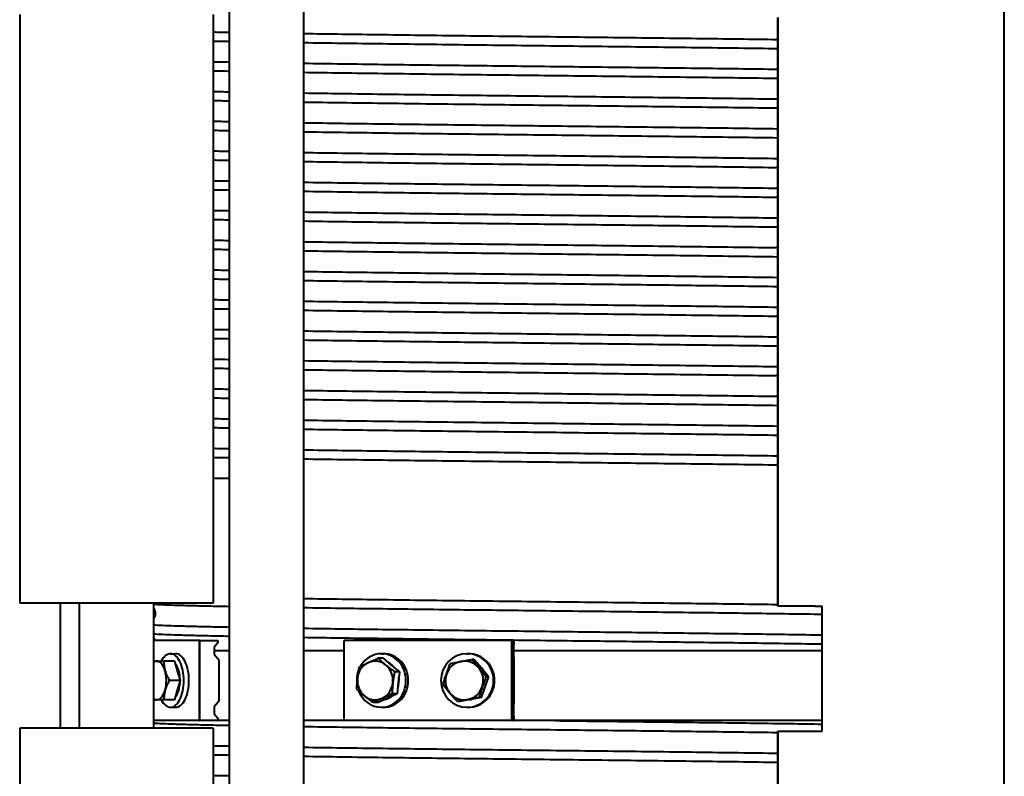
# Model space of a CAD drawing. Units: millimetres. Extents: x 0 to 420, y 0 to 297.
# Drawn here: x 255 to 277, y 189 to 206 of the extents above; entities that cross this region are included whole.
import ezdxf

# ---------------------------------------------------------------- set-up
doc = ezdxf.new("R2010")
doc.units = ezdxf.units.MM
doc.linetypes.add('K5LT_BASIC', pattern=[0])
doc.layers.add('Системный слой', color=7, linetype='Continuous')

msp = doc.modelspace()

# ---------------------------------------------------------------- linework, layer by layer
at = {"layer": 'Системный слой', "color": 150, "linetype": 'K5LT_BASIC', "lineweight": 40, "true_color": 0x0080ff}
for p, q in [((259.87411, 172.95901), (259.87411, 257.15901)), ((261.54078, 172.95901), (261.54078, 257.15901)), ((277.23238, 175.02749), (277.23238, 253.9572)), ((255.17088, 206.09235), (255.17088, 192.89235)), ((259.50421, 206.09235), (259.50421, 192.89235)), ((272.15513, 192.82568), (272.15513, 206.02568)), ((272.16445, 192.82568), (272.16445, 206.02568)), ((259.50421, 192.89235), (255.17088, 192.89235)), ((256.07411, 192.89235), (256.07411, 190.09235)), ((256.50421, 192.89235), (256.50421, 190.09235)), ((258.17088, 192.89235), (258.17088, 190.09235)), ((272.16445, 192.82568), (272.15513, 192.82568)), ((272.99786, 192.82568), (272.16445, 192.82568)), ((272.99786, 192.82568), (273.14186, 192.82568)), ((273.15105, 192.82568), (273.14186, 192.82568)), ((273.15105, 190.02568), (273.15105, 192.82568)), ((259.20572, 192.05901), (258.17088, 192.05901)), ((259.20033, 192.05235), (258.17088, 192.05235)), ((259.20033, 192.05235), (259.20572, 192.05901)), ((259.20033, 192.05235), (259.20963, 192.05235)), ((259.20033, 190.26568), (259.20033, 192.05235)), ((259.20572, 192.05901), (259.20963, 192.05235)), ((259.20572, 192.05901), (259.59932, 192.05901)), ((259.20963, 190.26568), (259.20963, 192.05235)), ((259.20963, 192.05235), (259.60863, 192.05235)), ((259.60863, 192.003), (259.52775, 191.903)), ((259.59932, 192.05901), (259.60863, 192.05235)), ((259.60863, 192.05235), (259.60863, 192.003)), ((262.43889, 192.05235), (262.44016, 192.05568)), ((262.43889, 190.26568), (262.43889, 192.05235)), ((262.44016, 192.05568), (262.4447, 192.05901)), ((262.44144, 192.05235), (262.44016, 192.05568)), ((262.44144, 190.26568), (262.44144, 192.05235)), ((266.19985, 192.05235), (262.44144, 192.05235)), ((266.20035, 192.05901), (262.4447, 192.05901)), ((266.19985, 192.05235), (266.20035, 192.05901)), ((266.19985, 192.05235), (266.207, 192.05235)), ((266.19985, 190.26568), (266.19985, 192.05235)), ((266.20035, 192.05901), (266.207, 192.05235)), ((266.20035, 192.05901), (266.23693, 192.05901)), ((266.207, 190.26568), (266.207, 192.05235)), ((266.207, 192.05235), (266.24408, 192.05235)), ((266.24408, 192.003), (266.23656, 191.903)), ((266.23693, 192.05901), (266.24408, 192.05235)), ((266.24408, 192.05235), (266.24408, 192.003)), ((258.5496, 191.75901), (258.66533, 191.75901)), ((259.52775, 191.903), (259.52775, 191.74836)), ((259.87411, 191.82568), (259.52775, 191.82568)), ((259.52775, 191.74836), (259.63019, 191.6217)), ((262.43889, 191.82568), (261.54078, 191.82568)), ((263.27374, 191.75901), (263.32597, 191.75901)), ((265.19824, 191.75901), (265.22268, 191.75901)), ((266.23656, 191.903), (266.23656, 191.74836)), ((273.15105, 191.82568), (266.23656, 191.82568)), ((266.23656, 191.74836), (266.24608, 191.6217)), ((258.63828, 191.59333), (258.3999, 191.59333)), ((258.63828, 191.59333), (258.70082, 191.37715)), ((259.63019, 191.6217), (259.63167, 191.61503)), ((259.63019, 191.6217), (259.63019, 190.69632)), ((259.63167, 191.61503), (259.63167, 190.703)), ((263.3137, 191.65572), (263.20613, 191.65572)), ((263.3137, 191.65572), (263.49769, 191.50536)), ((263.49769, 191.50536), (263.68168, 191.35501)), ((265.35463, 191.63086), (265.3043, 191.63086)), ((265.35463, 191.63086), (265.51455, 191.44079)), ((266.24608, 191.6217), (266.24608, 190.69632)), ((258.70082, 191.37715), (258.76336, 191.16098)), ((263.68168, 191.35501), (263.5741, 191.35501)), ((263.68168, 191.35501), (263.65386, 191.10665)), ((265.51455, 191.44079), (265.67448, 191.25071)), ((258.76336, 191.16098), (258.52499, 191.16098)), ((258.76336, 191.16098), (258.70167, 190.94382)), ((263.65386, 191.10665), (263.62605, 190.8583)), ((265.67448, 191.25071), (265.59262, 191.01479)), ((265.67448, 191.25071), (265.62415, 191.25071)), ((258.70167, 190.94382), (258.63997, 190.72667)), ((263.62605, 190.8583), (263.41425, 190.7603)), ((263.62605, 190.8583), (263.51848, 190.8583)), ((265.59262, 191.01479), (265.51077, 190.77887)), ((258.39149, 190.7247), (258.17088, 190.7247)), ((258.51573, 190.72568), (258.39149, 190.7247)), ((258.63997, 190.72667), (258.40159, 190.72667)), ((258.5496, 190.72568), (258.51488, 190.72568)), ((258.63997, 190.72667), (258.51573, 190.72568)), ((259.63019, 190.69632), (259.52775, 190.56967)), ((259.63019, 190.69632), (259.63167, 190.703)), ((263.20245, 190.66231), (263.09487, 190.66231)), ((263.41425, 190.7603), (263.20245, 190.66231)), ((265.0272, 190.68717), (264.97687, 190.68717)), ((265.26898, 190.73302), (265.0272, 190.68717)), ((265.51077, 190.77887), (265.26898, 190.73302)), ((265.51077, 190.77887), (265.46044, 190.77887)), ((266.24608, 190.69632), (266.23656, 190.56967)), ((258.5496, 190.55901), (258.66533, 190.55901)), ((259.52775, 190.56967), (259.52775, 190.41503)), ((259.52775, 190.41503), (259.60863, 190.31503)), ((263.27374, 190.55901), (263.32597, 190.55901)), ((265.19824, 190.55901), (265.22268, 190.55901)), ((266.23656, 190.56967), (266.23656, 190.41503)), ((266.23656, 190.41503), (266.24408, 190.31503)), ((259.20033, 190.26568), (258.17088, 190.26568)), ((259.20572, 190.25901), (258.17088, 190.25901)), ((259.20033, 190.26568), (259.20498, 190.26235)), ((259.20963, 190.26568), (259.20498, 190.26235)), ((259.20498, 190.26235), (259.20572, 190.25901)), ((259.59932, 190.25901), (259.20572, 190.25901)), ((259.60863, 190.26568), (259.20963, 190.26568)), ((259.59932, 190.25901), (259.60863, 190.26568)), ((259.87411, 190.25901), (259.59932, 190.25901)), ((259.60863, 190.31503), (259.60863, 190.26568)), ((262.4447, 190.25901), (261.54078, 190.25901)), ((262.44016, 190.26235), (262.43889, 190.26568)), ((262.44144, 190.26568), (262.44016, 190.26235)), ((262.44016, 190.26235), (262.4447, 190.25901)), ((266.19985, 190.26568), (262.44144, 190.26568)), ((266.20035, 190.25901), (262.4447, 190.25901)), ((266.19985, 190.26568), (266.20343, 190.26235)), ((266.20343, 190.26235), (266.20035, 190.25901)), ((266.23693, 190.25901), (266.20035, 190.25901)), ((266.207, 190.26568), (266.20343, 190.26235)), ((266.24408, 190.26568), (266.207, 190.26568)), ((266.23693, 190.25901), (266.24408, 190.26568)), ((267.17093, 190.25901), (266.23693, 190.25901)), ((266.24408, 190.31503), (266.24408, 190.26568)), ((273.15105, 190.25901), (267.17093, 190.25901)), ((259.50421, 190.09235), (255.17088, 190.09235)), ((255.17088, 190.09235), (255.17088, 176.89235)), ((259.50421, 190.09235), (259.50421, 176.89235)), ((272.15513, 176.82568), (272.15513, 190.02568)), ((272.15513, 190.02568), (272.16445, 190.02568)), ((272.16445, 176.82568), (272.16445, 190.02568)), ((272.16445, 190.02568), (272.99786, 190.02568)), ((272.99786, 190.02568), (273.14186, 190.02568)), ((273.14186, 190.02568), (273.15105, 190.02568))]:
    msp.add_line(p, q, dxfattribs=at)
for centre, major_axis, ratio, start_param, end_param in [((258.5496, 191.15901), (0, 0.6), 0.49659091, 0, 0.76216484), ((258.5496, 191.15901), (0, 0.6), 0.49659091, 4.71238898, 6.28318531), ((258.66533, 191.15901), (0, 0.6), 0.49659091, 4.71238898, 6.28318531), ((263.27374, 191.15901), (0, 0.6), 0.92009507, 0, 1.02630693), ((263.27374, 191.15901), (0, 0.6), 0.92009507, 4.71238898, 6.28318531), ((263.32597, 191.15901), (0, 0.6), 0.92009507, 4.71238898, 6.28318531), ((265.19824, 191.15901), (0, 0.6), 0.98306348, 0, 3.14159265), ((265.19824, 191.15901), (0, 0.6), 0.98306348, 4.71238898, 6.28318531), ((265.22268, 191.15901), (0, 0.6), 0.98306348, 4.71238898, 6.28318531), ((258.24292, 191.15901), (0, -0.43333), 0.49659091, 3.14552467, 3.48293129), ((258.24292, 191.15901), (0, 0.43333), 0.49659091, 5.23991978, 6.28711733), ((258.5496, 191.15901), (0, 0.43333), 0.49659091, 4.19272222, 5.77428753), ((263.13534, 191.15901), (0, -0.43333), 0.92009507, 3.54406584, 4.59126339), ((263.13534, 191.15901), (0, 0.43333), 0.92009507, 5.63846094, 6.68565849), ((263.13534, 191.15901), (0, 0.43333), 0.92009507, 4.59126339, 5.63846094), ((263.27374, 191.15901), (0, -0.43333), 0.92009507, 2.27910762, 2.71462895), ((265.13349, 191.15901), (0, -0.43333), 0.98306348, 3.32589968, 4.37309723), ((265.13349, 191.15901), (0, 0.43333), 0.98306348, 5.42029478, 6.46749233), ((258.24292, 191.15901), (0, 0.43333), 0.49659091, 4.19272222, 5.23991978), ((263.27374, 191.15901), (0, 0.6), 0.92009507, 1.14402234, 1.72975126), ((265.13349, 191.15901), (0, -0.43333), 0.98306348, 4.37309723, 5.42029478), ((265.13349, 191.15901), (0, 0.43333), 0.98306348, 4.37309723, 5.42029478), ((265.19824, 191.15901), (0, -0.43333), 0.98306348, 2.11682485, 2.44057941), ((258.5496, 191.15901), (0, 0.6), 0.49659091, 3.14159265, 4.71238898), ((258.66533, 191.15901), (0, 0.6), 0.49659091, 3.14159265, 4.71238898), ((263.13534, 191.15901), (0, -0.43333), 0.92009507, 4.59126339, 5.63846094), ((263.27374, 191.15901), (0, 0.6), 0.92009507, 3.14159265, 4.71238898), ((263.13534, 191.15901), (0, 0.43333), 0.92009507, 3.54406584, 4.59126339), ((263.32597, 191.15901), (0, 0.6), 0.92009507, 3.14159265, 4.71238898), ((263.27374, 191.15901), (0, -0.43333), 0.92009507, 1.16943934, 1.72990214), ((265.19824, 191.15901), (0, 0.6), 0.98306348, 3.14159265, 4.71238898), ((265.22268, 191.15901), (0, 0.6), 0.98306348, 3.14159265, 4.71238898), ((265.19824, 191.15901), (0, -0.43333), 0.98306348, 1.05110893, 1.41190023), ((258.24292, 191.15901), (0, 0.43333), 0.49659091, 3.14552467, 4.19272222), ((258.5496, 191.15901), (0, 0.43333), 0.49659091, 3.65711013, 4.19272222), ((263.27374, 191.15901), (0, 0.6), 0.92009507, 1.96725864, 3.14159265), ((265.13349, 191.15901), (0, -0.43333), 0.98306348, 5.42029478, 6.46749233), ((265.13349, 191.15901), (0, 0.43333), 0.98306348, 3.32589968, 4.37309723), ((258.24292, 191.15901), (0, -0.43333), 0.49659091, 5.94184668, 6.28711733), ((258.5496, 191.15901), (0, 0.6), 0.49659091, 2.38017146, 3.14159265), ((258.5496, 191.15901), (0, 0.43333), 0.49659091, 3.14159265, 3.18114688), ((263.13534, 191.15901), (0, -0.43333), 0.92009507, 5.63846094, 6.68565849), ((263.27374, 191.15901), (0, -0.43333), 0.92009507, 0.22679235, 0.40247318), ((263.27374, 191.15901), (0, -0.43333), 0.92009507, 0.40247318, 0.57815401), ((265.19824, 191.15901), (0, -0.43333), 0.98306348, 0.10486731, 0.18430703), ((265.19824, 191.15901), (0, -0.43333), 0.98306348, 0.18430703, 0.26374675)]:
    msp.add_ellipse(centre, major_axis=major_axis, ratio=ratio, start_param=start_param, end_param=end_param, dxfattribs=at)
for points in [[(259.50421, 205.69859), (259.56279, 205.69734), (259.68306, 205.69484), (259.80943, 205.69235), (259.87411, 205.6911)], [(261.54078, 205.66333), (261.81362, 205.65929), (262.38325, 205.65121), (263.29839, 205.63909), (264.26231, 205.62697), (265.26244, 205.61485), (266.28574, 205.60273), (267.31889, 205.59061), (268.34841, 205.5785), (269.36089, 205.56638), (270.34313, 205.55426), (271.28234, 205.54214), (271.87162, 205.53406), (272.15513, 205.53002)], [(259.50421, 205.49553), (259.56279, 205.49428), (259.68306, 205.49178), (259.80943, 205.48929), (259.87411, 205.48804)], [(261.54078, 205.46027), (261.81362, 205.45623), (262.38325, 205.44815), (263.29839, 205.43604), (264.26231, 205.42392), (265.26244, 205.4118), (266.28574, 205.39968), (267.31889, 205.38756), (268.34841, 205.37544), (269.36089, 205.36332), (270.34313, 205.3512), (271.28234, 205.33908), (271.87162, 205.331), (272.15513, 205.32696)], [(259.50421, 205.03192), (259.56279, 205.03067), (259.68306, 205.02818), (259.80943, 205.02568), (259.87411, 205.02443)], [(261.54078, 204.99667), (261.81362, 204.99263), (262.38325, 204.98455), (263.29839, 204.97243), (264.26231, 204.96031), (265.26244, 204.94819), (266.28574, 204.93607), (267.31889, 204.92395), (268.34841, 204.91183), (269.36089, 204.89971), (270.34313, 204.88759), (271.28234, 204.87547), (271.87162, 204.86739), (272.15513, 204.86335)], [(259.50421, 204.82886), (259.56279, 204.82761), (259.68306, 204.82512), (259.80943, 204.82262), (259.87411, 204.82137)], [(261.54078, 204.79361), (261.81362, 204.78957), (262.38325, 204.78149), (263.29839, 204.76937), (264.26231, 204.75725), (265.26244, 204.74513), (266.28574, 204.73301), (267.31889, 204.72089), (268.34841, 204.70877), (269.36089, 204.69665), (270.34313, 204.68453), (271.28234, 204.67241), (271.87162, 204.66433), (272.15513, 204.66029)], [(259.50421, 204.36525), (259.56279, 204.364), (259.68306, 204.36151), (259.80943, 204.35901), (259.87411, 204.35776)], [(261.54078, 204.33), (261.81362, 204.32596), (262.38325, 204.31788), (263.29839, 204.30576), (264.26231, 204.29364), (265.26244, 204.28152), (266.28574, 204.2694), (267.31889, 204.25728), (268.34841, 204.24516), (269.36089, 204.23304), (270.34313, 204.22092), (271.28234, 204.2088), (271.87162, 204.20072), (272.15513, 204.19668)], [(259.50421, 204.16219), (259.56279, 204.16095), (259.68306, 204.15845), (259.80943, 204.15595), (259.87411, 204.15471)], [(261.54078, 204.12694), (261.81362, 204.1229), (262.38325, 204.11482), (263.29839, 204.1027), (264.26231, 204.09058), (265.26244, 204.07846), (266.28574, 204.06634), (267.31889, 204.05422), (268.34841, 204.0421), (269.36089, 204.02998), (270.34313, 204.01787), (271.28234, 204.00575), (271.87162, 203.99767), (272.15513, 203.99363)], [(259.50421, 203.69859), (259.56279, 203.69734), (259.68306, 203.69484), (259.80943, 203.69235), (259.87411, 203.6911)], [(261.54078, 203.66333), (261.81362, 203.65929), (262.38325, 203.65121), (263.29839, 203.63909), (264.26231, 203.62697), (265.26244, 203.61485), (266.28574, 203.60273), (267.31889, 203.59061), (268.34841, 203.5785), (269.36089, 203.56638), (270.34313, 203.55426), (271.28234, 203.54214), (271.87162, 203.53406), (272.15513, 203.53002)], [(259.50421, 203.49553), (259.56279, 203.49428), (259.68306, 203.49178), (259.80943, 203.48929), (259.87411, 203.48804)], [(261.54078, 203.46027), (261.81362, 203.45623), (262.38325, 203.44815), (263.29839, 203.43604), (264.26231, 203.42392), (265.26244, 203.4118), (266.28574, 203.39968), (267.31889, 203.38756), (268.34841, 203.37544), (269.36089, 203.36332), (270.34313, 203.3512), (271.28234, 203.33908), (271.87162, 203.331), (272.15513, 203.32696)], [(259.50421, 203.03192), (259.56279, 203.03067), (259.68306, 203.02818), (259.80943, 203.02568), (259.87411, 203.02443)], [(261.54078, 202.99667), (261.81362, 202.99263), (262.38325, 202.98455), (263.29839, 202.97243), (264.26231, 202.96031), (265.26244, 202.94819), (266.28574, 202.93607), (267.31889, 202.92395), (268.34841, 202.91183), (269.36089, 202.89971), (270.34313, 202.88759), (271.28234, 202.87547), (271.87162, 202.86739), (272.15513, 202.86335)], [(259.50421, 202.82886), (259.56279, 202.82761), (259.68306, 202.82512), (259.80943, 202.82262), (259.87411, 202.82137)], [(261.54078, 202.79361), (261.81362, 202.78957), (262.38325, 202.78149), (263.29839, 202.76937), (264.26231, 202.75725), (265.26244, 202.74513), (266.28574, 202.73301), (267.31889, 202.72089), (268.34841, 202.70877), (269.36089, 202.69665), (270.34313, 202.68453), (271.28234, 202.67241), (271.87162, 202.66433), (272.15513, 202.66029)], [(259.50421, 202.36525), (259.56279, 202.364), (259.68306, 202.36151), (259.80943, 202.35901), (259.87411, 202.35776)], [(261.54078, 202.33), (261.81362, 202.32596), (262.38325, 202.31788), (263.29839, 202.30576), (264.26231, 202.29364), (265.26244, 202.28152), (266.28574, 202.2694), (267.31889, 202.25728), (268.34841, 202.24516), (269.36089, 202.23304), (270.34313, 202.22092), (271.28234, 202.2088), (271.87162, 202.20072), (272.15513, 202.19668)], [(259.50421, 202.16219), (259.56279, 202.16095), (259.68306, 202.15845), (259.80943, 202.15595), (259.87411, 202.15471)], [(261.54078, 202.12694), (261.81362, 202.1229), (262.38325, 202.11482), (263.29839, 202.1027), (264.26231, 202.09058), (265.26244, 202.07846), (266.28574, 202.06634), (267.31889, 202.05422), (268.34841, 202.0421), (269.36089, 202.02998), (270.34313, 202.01787), (271.28234, 202.00575), (271.87162, 201.99767), (272.15513, 201.99363)], [(259.50421, 201.69859), (259.56279, 201.69734), (259.68306, 201.69484), (259.80943, 201.69235), (259.87411, 201.6911)], [(261.54078, 201.66333), (261.81362, 201.65929), (262.38325, 201.65121), (263.29839, 201.63909), (264.26231, 201.62697), (265.26244, 201.61485), (266.28574, 201.60273), (267.31889, 201.59061), (268.34841, 201.5785), (269.36089, 201.56638), (270.34313, 201.55426), (271.28234, 201.54214), (271.87162, 201.53406), (272.15513, 201.53002)], [(259.50421, 201.49553), (259.56279, 201.49428), (259.68306, 201.49178), (259.80943, 201.48929), (259.87411, 201.48804)], [(261.54078, 201.46027), (261.81362, 201.45623), (262.38325, 201.44815), (263.29839, 201.43604), (264.26231, 201.42392), (265.26244, 201.4118), (266.28574, 201.39968), (267.31889, 201.38756), (268.34841, 201.37544), (269.36089, 201.36332), (270.34313, 201.3512), (271.28234, 201.33908), (271.87162, 201.331), (272.15513, 201.32696)], [(259.50421, 201.03192), (259.56279, 201.03067), (259.68306, 201.02818), (259.80943, 201.02568), (259.87411, 201.02443)], [(261.54078, 200.99667), (261.81362, 200.99263), (262.38325, 200.98455), (263.29839, 200.97243), (264.26231, 200.96031), (265.26244, 200.94819), (266.28574, 200.93607), (267.31889, 200.92395), (268.34841, 200.91183), (269.36089, 200.89971), (270.34313, 200.88759), (271.28234, 200.87547), (271.87162, 200.86739), (272.15513, 200.86335)], [(259.50421, 200.82886), (259.56279, 200.82761), (259.68306, 200.82512), (259.80943, 200.82262), (259.87411, 200.82137)], [(261.54078, 200.79361), (261.81362, 200.78957), (262.38325, 200.78149), (263.29839, 200.76937), (264.26231, 200.75725), (265.26244, 200.74513), (266.28574, 200.73301), (267.31889, 200.72089), (268.34841, 200.70877), (269.36089, 200.69665), (270.34313, 200.68453), (271.28234, 200.67241), (271.87162, 200.66433), (272.15513, 200.66029)], [(259.50421, 200.36525), (259.56279, 200.364), (259.68306, 200.36151), (259.80943, 200.35901), (259.87411, 200.35776)], [(261.54078, 200.33), (261.81362, 200.32596), (262.38325, 200.31788), (263.29839, 200.30576), (264.26231, 200.29364), (265.26244, 200.28152), (266.28574, 200.2694), (267.31889, 200.25728), (268.34841, 200.24516), (269.36089, 200.23304), (270.34313, 200.22092), (271.28234, 200.2088), (271.87162, 200.20072), (272.15513, 200.19668)], [(259.50421, 200.16219), (259.56279, 200.16095), (259.68306, 200.15845), (259.80943, 200.15595), (259.87411, 200.15471)], [(261.54078, 200.12694), (261.81362, 200.1229), (262.38325, 200.11482), (263.29839, 200.1027), (264.26231, 200.09058), (265.26244, 200.07846), (266.28574, 200.06634), (267.31889, 200.05422), (268.34841, 200.0421), (269.36089, 200.02998), (270.34313, 200.01787), (271.28234, 200.00575), (271.87162, 199.99767), (272.15513, 199.99363)], [(259.50421, 199.69859), (259.56279, 199.69734), (259.68306, 199.69484), (259.80943, 199.69235), (259.87411, 199.6911)], [(261.54078, 199.66333), (261.81362, 199.65929), (262.38325, 199.65121), (263.29839, 199.63909), (264.26231, 199.62697), (265.26244, 199.61485), (266.28574, 199.60273), (267.31889, 199.59061), (268.34841, 199.5785), (269.36089, 199.56638), (270.34313, 199.55426), (271.28234, 199.54214), (271.87162, 199.53406), (272.15513, 199.53002)], [(259.50421, 199.49553), (259.56279, 199.49428), (259.68306, 199.49178), (259.80943, 199.48929), (259.87411, 199.48804)], [(261.54078, 199.46027), (261.81362, 199.45623), (262.38325, 199.44815), (263.29839, 199.43604), (264.26231, 199.42392), (265.26244, 199.4118), (266.28574, 199.39968), (267.31889, 199.38756), (268.34841, 199.37544), (269.36089, 199.36332), (270.34313, 199.3512), (271.28234, 199.33908), (271.87162, 199.331), (272.15513, 199.32696)], [(259.50421, 199.03192), (259.56279, 199.03067), (259.68306, 199.02818), (259.80943, 199.02568), (259.87411, 199.02443)], [(261.54078, 198.99667), (261.81362, 198.99263), (262.38325, 198.98455), (263.29839, 198.97243), (264.26231, 198.96031), (265.26244, 198.94819), (266.28574, 198.93607), (267.31889, 198.92395), (268.34841, 198.91183), (269.36089, 198.89971), (270.34313, 198.88759), (271.28234, 198.87547), (271.87162, 198.86739), (272.15513, 198.86335)], [(259.50421, 198.82886), (259.56279, 198.82761), (259.68306, 198.82512), (259.80943, 198.82262), (259.87411, 198.82137)], [(261.54078, 198.79361), (261.81362, 198.78957), (262.38325, 198.78149), (263.29839, 198.76937), (264.26231, 198.75725), (265.26244, 198.74513), (266.28574, 198.73301), (267.31889, 198.72089), (268.34841, 198.70877), (269.36089, 198.69665), (270.34313, 198.68453), (271.28234, 198.67241), (271.87162, 198.66433), (272.15513, 198.66029)], [(259.50421, 198.36525), (259.56279, 198.364), (259.68306, 198.36151), (259.80943, 198.35901), (259.87411, 198.35776)], [(259.50421, 198.16219), (259.56279, 198.16095), (259.68306, 198.15845), (259.80943, 198.15595), (259.87411, 198.15471)], [(261.54078, 198.33), (261.81362, 198.32596), (262.38325, 198.31788), (263.29839, 198.30576), (264.26231, 198.29364), (265.26244, 198.28152), (266.28574, 198.2694), (267.31889, 198.25728), (268.34841, 198.24516), (269.36089, 198.23304), (270.34313, 198.22092), (271.28234, 198.2088), (271.87162, 198.20072), (272.15513, 198.19668)], [(261.54078, 198.12694), (261.81362, 198.1229), (262.38325, 198.11482), (263.29839, 198.1027), (264.26231, 198.09058), (265.26244, 198.07846), (266.28574, 198.06634), (267.31889, 198.05422), (268.34841, 198.0421), (269.36089, 198.02998), (270.34313, 198.01787), (271.28234, 198.00575), (271.87162, 197.99767), (272.15513, 197.99363)], [(259.50421, 197.69859), (259.56279, 197.69734), (259.68306, 197.69484), (259.80943, 197.69235), (259.87411, 197.6911)], [(259.50421, 197.49553), (259.56279, 197.49428), (259.68306, 197.49178), (259.80943, 197.48929), (259.87411, 197.48804)], [(261.54078, 197.66333), (261.81362, 197.65929), (262.38325, 197.65121), (263.29839, 197.63909), (264.26231, 197.62697), (265.26244, 197.61485), (266.28574, 197.60273), (267.31889, 197.59061), (268.34841, 197.5785), (269.36089, 197.56638), (270.34313, 197.55426), (271.28234, 197.54214), (271.87162, 197.53406), (272.15513, 197.53002)], [(261.54078, 197.46027), (261.81362, 197.45623), (262.38325, 197.44815), (263.29839, 197.43604), (264.26231, 197.42392), (265.26244, 197.4118), (266.28574, 197.39968), (267.31889, 197.38756), (268.34841, 197.37544), (269.36089, 197.36332), (270.34313, 197.3512), (271.28234, 197.33908), (271.87162, 197.331), (272.15513, 197.32696)], [(259.50421, 197.03192), (259.56279, 197.03067), (259.68306, 197.02818), (259.80943, 197.02568), (259.87411, 197.02443)], [(259.50421, 196.82886), (259.56279, 196.82761), (259.68306, 196.82512), (259.80943, 196.82262), (259.87411, 196.82137)], [(261.54078, 196.99667), (261.81362, 196.99263), (262.38325, 196.98455), (263.29839, 196.97243), (264.26231, 196.96031), (265.26244, 196.94819), (266.28574, 196.93607), (267.31889, 196.92395), (268.34841, 196.91183), (269.36089, 196.89971), (270.34313, 196.88759), (271.28234, 196.87547), (271.87162, 196.86739), (272.15513, 196.86335)], [(261.54078, 196.79361), (261.81362, 196.78957), (262.38325, 196.78149), (263.29839, 196.76937), (264.26231, 196.75725), (265.26244, 196.74513), (266.28574, 196.73301), (267.31889, 196.72089), (268.34841, 196.70877), (269.36089, 196.69665), (270.34313, 196.68453), (271.28234, 196.67241), (271.87162, 196.66433), (272.15513, 196.66029)], [(259.50421, 196.36525), (259.56279, 196.364), (259.68306, 196.36151), (259.80943, 196.35901), (259.87411, 196.35776)], [(259.50421, 196.16219), (259.56279, 196.16095), (259.68306, 196.15845), (259.80943, 196.15595), (259.87411, 196.15471)], [(261.54078, 196.33), (261.81362, 196.32596), (262.38325, 196.31788), (263.29839, 196.30576), (264.26231, 196.29364), (265.26244, 196.28152), (266.28574, 196.2694), (267.31889, 196.25728), (268.34841, 196.24516), (269.36089, 196.23304), (270.34313, 196.22092), (271.28234, 196.2088), (271.87162, 196.20072), (272.15513, 196.19668)], [(261.54078, 196.12694), (261.81362, 196.1229), (262.38325, 196.11482), (263.29839, 196.1027), (264.26231, 196.09058), (265.26244, 196.07846), (266.28574, 196.06634), (267.31889, 196.05422), (268.34841, 196.0421), (269.36089, 196.02998), (270.34313, 196.01787), (271.28234, 196.00575), (271.87162, 195.99767), (272.15513, 195.99363)], [(259.50421, 195.69859), (259.56279, 195.69734), (259.68306, 195.69484), (259.80943, 195.69235), (259.87411, 195.6911)], [(258.17088, 192.8706), (258.22379, 192.86732), (258.35509, 192.86076), (258.62678, 192.85091), (258.97087, 192.84107), (259.3844, 192.83122), (259.70401, 192.82466), (259.87411, 192.82137)], [(261.54078, 192.99667), (261.81362, 192.99263), (262.38325, 192.98455), (263.29839, 192.97243), (264.26231, 192.96031), (265.26244, 192.94819), (266.28574, 192.93607), (267.31889, 192.92395), (268.34841, 192.91183), (269.36089, 192.89971), (270.34313, 192.88759), (271.28234, 192.87547), (271.87162, 192.86739), (272.15513, 192.86335)], [(261.54078, 192.79361), (261.79756, 192.78981), (262.33233, 192.7822), (263.18884, 192.7708), (264.08982, 192.75939), (265.02487, 192.74798), (265.9832, 192.73658), (266.95374, 192.72517), (267.92528, 192.71376), (268.88661, 192.70236), (269.82663, 192.69095), (270.73448, 192.67955), (271.59969, 192.66814), (272.41227, 192.65673), (272.91265, 192.64913), (273.15105, 192.64533)], [(258.17088, 192.40699), (258.22379, 192.40371), (258.35509, 192.39715), (258.62678, 192.3873), (258.97087, 192.37746), (259.3844, 192.36761), (259.70401, 192.36105), (259.87411, 192.35776)], [(258.17088, 192.20394), (258.22379, 192.20065), (258.35509, 192.19409), (258.62678, 192.18424), (258.97087, 192.1744), (259.3844, 192.16455), (259.70401, 192.15799), (259.87411, 192.15471)], [(261.54078, 192.33), (261.79756, 192.3262), (262.33233, 192.31859), (263.18884, 192.30719), (264.08982, 192.29578), (265.02487, 192.28437), (265.9832, 192.27297), (266.95374, 192.26156), (267.92528, 192.25016), (268.88661, 192.23875), (269.82663, 192.22734), (270.73448, 192.21594), (271.59969, 192.20453), (272.41227, 192.19313), (272.91265, 192.18552), (273.15105, 192.18172)], [(261.54078, 192.12694), (261.79756, 192.12314), (262.33233, 192.11553), (263.18884, 192.10413), (264.08982, 192.09272), (265.02487, 192.08132), (265.9832, 192.06991), (266.95374, 192.0585), (267.92528, 192.0471), (268.88661, 192.03569), (269.82663, 192.02429), (270.73448, 192.01288), (271.59969, 192.00147), (272.41227, 191.99007), (272.91265, 191.98246), (273.15105, 191.97866)], [(258.17088, 190.20394), (258.22379, 190.20065), (258.35509, 190.19409), (258.62678, 190.18424), (258.97087, 190.1744), (259.3844, 190.16455), (259.70401, 190.15799), (259.87411, 190.15471)], [(267.17093, 190.25901), (267.48426, 190.25533), (268.11044, 190.24797), (269.03814, 190.23693), (269.94423, 190.22589), (270.81891, 190.21485), (271.6527, 190.2038), (272.43659, 190.19276), (272.92026, 190.1854), (273.15105, 190.18172)], [(261.54078, 190.12694), (261.81362, 190.1229), (262.38325, 190.11482), (263.29839, 190.1027), (264.26231, 190.09058), (265.26244, 190.07846), (266.28574, 190.06634), (267.31889, 190.05422), (268.34841, 190.0421), (269.36089, 190.02998), (270.34313, 190.01787), (271.28234, 190.00575), (271.87162, 189.99767), (272.15513, 189.99363)], [(259.50421, 189.69859), (259.56279, 189.69734), (259.68306, 189.69484), (259.80943, 189.69235), (259.87411, 189.6911)], [(261.54078, 189.66333), (261.81362, 189.65929), (262.38325, 189.65121), (263.29839, 189.63909), (264.26231, 189.62697), (265.26244, 189.61485), (266.28574, 189.60273), (267.31889, 189.59061), (268.34841, 189.5785), (269.36089, 189.56638), (270.34313, 189.55426), (271.28234, 189.54214), (271.87162, 189.53406), (272.15513, 189.53002)], [(259.50421, 189.49553), (259.56279, 189.49428), (259.68306, 189.49178), (259.80943, 189.48929), (259.87411, 189.48804)], [(261.54078, 189.46027), (261.81362, 189.45623), (262.38325, 189.44815), (263.29839, 189.43604), (264.26231, 189.42392), (265.26244, 189.4118), (266.28574, 189.39968), (267.31889, 189.38756), (268.34841, 189.37544), (269.36089, 189.36332), (270.34313, 189.3512), (271.28234, 189.33908), (271.87162, 189.331), (272.15513, 189.32696)], [(259.50421, 189.03192), (259.56279, 189.03067), (259.68306, 189.02818), (259.80943, 189.02568), (259.87411, 189.02443)]]:
    msp.add_open_spline(points, degree=3, dxfattribs=at)
for points, knots in [([(258.17088, 192.52417), (258.17094, 192.52424), (258.17099, 192.52432), (258.17661, 192.5322), (258.18184, 192.54057), (258.19114, 192.55791), (258.19523, 192.5668), (258.20222, 192.58504), (258.20514, 192.59436), (258.20976, 192.61325), (258.21148, 192.62284), (258.2137, 192.64211), (258.2142, 192.65182), (258.21399, 192.67117), (258.21328, 192.68083), (258.21068, 192.69995), (258.20877, 192.70941), (258.20383, 192.72799), (258.20079, 192.73709), (258.19362, 192.75483), (258.1895, 192.76343), (258.18059, 192.77945), (258.17559, 192.78648), (258.17088, 192.79386)], [19.50024279, 19.50024279, 19.50024279, 19.50024279, 19.51143942, 19.51143942, 20.69730716, 20.69730716, 21.83264197, 21.83264197, 22.93988051, 22.93988051, 24.03135323, 24.03135323, 25.11490819, 25.11490819, 26.19571926, 26.19571926, 27.27943424, 27.27943424, 28.37221246, 28.37221246, 29.48219208, 29.48219208, 30.54360626, 30.54360626, 30.54360626, 30.54360626]), ([(258.20433, 192.05901), (258.20206, 192.0658), (258.19989, 192.07265), (258.19361, 192.08817), (258.18949, 192.09677), (258.18059, 192.11279), (258.17559, 192.11981), (258.17088, 192.12719)], [27.55528444, 27.55528444, 27.55528444, 27.55528444, 28.37258152, 28.37258152, 29.48256806, 29.48256806, 30.54360626, 30.54360626, 30.54360626, 30.54360626]), ([(258.17088, 191.59164), (258.17486, 191.59169), (258.18632, 191.59183), (258.2067, 191.59204), (258.22757, 191.59223), (258.23929, 191.59232), (258.24207, 191.59234)], [0, 0, 0, 0, 1.55234848, 4.2039639, 6.34906125, 7, 7, 7, 7]), ([(258.24207, 191.59234), (258.24969, 191.5924), (258.2652, 191.59252), (258.29109, 191.5927), (258.31549, 191.59285), (258.35121, 191.59306), (258.37855, 191.59321), (258.3999, 191.59333)], [0, 0, 0, 0, 1.44740223, 2.79972062, 4.28007379, 5.18836903, 8, 8, 8, 8]), ([(258.3999, 191.59333), (258.39989, 191.57791), (258.40045, 191.55303), (258.40278, 191.518), (258.40562, 191.49054), (258.40958, 191.46228), (258.41501, 191.43205), (258.4217, 191.40291), (258.42686, 191.38405), (258.42885, 191.37715)], [0, 0, 0, 0, 2.19292398, 3.51825832, 4.90426476, 6.00979902, 7.4227334, 9.05858362, 10, 10, 10, 10]), ([(262.78253, 191.45972), (262.7973, 191.46761), (262.82292, 191.4811), (262.854, 191.49703), (262.88212, 191.51118), (262.91651, 191.52817), (262.95188, 191.54504), (262.97467, 191.55564), (262.97917, 191.55772)], [0, 0, 0, 0, 2.22744813, 3.78462194, 4.41383828, 6.12683465, 8.43464385, 9, 9, 9, 9]), ([(262.97917, 191.55772), (262.99531, 191.56519), (263.03001, 191.58096), (263.07378, 191.60017), (263.11266, 191.61685), (263.15299, 191.63387), (263.18543, 191.64727), (263.20613, 191.65572)], [0, 0, 0, 0, 1.79897516, 3.80579736, 4.66339081, 5.87792027, 8, 8, 8, 8]), ([(263.20613, 191.65572), (263.21723, 191.645), (263.23541, 191.62769), (263.26171, 191.60332), (263.28278, 191.58422), (263.31245, 191.5579), (263.34258, 191.53205), (263.36715, 191.51174), (263.37496, 191.50536)], [0, 0, 0, 0, 1.97363158, 3.16643249, 4.41383828, 5.40881912, 7.87260498, 9, 9, 9, 9]), ([(263.37496, 191.50536), (263.38898, 191.4939), (263.41621, 191.4721), (263.45869, 191.43929), (263.49859, 191.40945), (263.53749, 191.38109), (263.56166, 191.36382), (263.5741, 191.35501)], [0, 0, 0, 0, 1.79897516, 3.42855965, 5.18836903, 6.55732275, 8, 8, 8, 8]), ([(264.73178, 191.30323), (264.74149, 191.33121), (264.75817, 191.37772), (264.77746, 191.42893), (264.79163, 191.46575), (264.80433, 191.49822), (264.81516, 191.52533), (264.82073, 191.53916)], [0, 0, 0, 0, 2.79972062, 4.66339081, 5.18836903, 6.55732275, 8, 8, 8, 8]), ([(264.82073, 191.53916), (264.83912, 191.54285), (264.87076, 191.54916), (264.90848, 191.55661), (264.94225, 191.56323), (264.98803, 191.57215), (265.02928, 191.58005), (265.05542, 191.58501)], [0, 0, 0, 0, 1.9799539, 3.36410839, 3.92341181, 5.44607524, 8, 8, 8, 8]), ([(265.05542, 191.58501), (265.08409, 191.59044), (265.1323, 191.59948), (265.19349, 191.61076), (265.24763, 191.62064), (265.2823, 191.6269), (265.3043, 191.63086)], [0, 0, 0, 0, 2.44975554, 4.08046696, 5.14318023, 7, 7, 7, 7]), ([(265.3043, 191.63086), (265.31475, 191.61731), (265.33176, 191.59543), (265.35603, 191.56462), (265.37929, 191.53543), (265.4127, 191.4941), (265.43984, 191.46133), (265.45713, 191.44079)], [0, 0, 0, 0, 1.75433919, 2.81460665, 3.92341181, 5.44607524, 8, 8, 8, 8]), ([(258.42885, 191.37715), (258.43268, 191.3639), (258.44089, 191.33829), (258.45565, 191.29931), (258.47039, 191.26544), (258.48656, 191.23166), (258.50373, 191.19849), (258.51765, 191.17365), (258.52499, 191.16098)], [0, 0, 0, 0, 1.62832751, 3.14968569, 4.81508302, 5.83691516, 7.3769881, 9, 9, 9, 9]), ([(262.73956, 191.21137), (262.74168, 191.2303), (262.74665, 191.26944), (262.75432, 191.31813), (262.7606, 191.35325), (262.76612, 191.38245), (262.77301, 191.41664), (262.77924, 191.44516), (262.78253, 191.45972)], [0, 0, 0, 0, 2.02384705, 4.19172964, 5.24631466, 5.83691516, 7.3769881, 9, 9, 9, 9]), ([(263.5741, 191.35501), (263.5701, 191.3373), (263.56391, 191.30871), (263.55587, 191.26846), (263.54882, 191.23032), (263.54116, 191.18416), (263.53519, 191.14141), (263.53202, 191.11457), (263.53113, 191.10665)], [0, 0, 0, 0, 1.97363158, 3.16643249, 4.41383828, 6.12683465, 8.15272526, 9, 9, 9, 9]), ([(264.65702, 191.06731), (264.66191, 191.08413), (264.66993, 191.11129), (264.68155, 191.14952), (264.69282, 191.18576), (264.70925, 191.23706), (264.72293, 191.27773), (264.73178, 191.30323)], [0, 0, 0, 0, 1.75433919, 2.81460665, 3.92341181, 5.44607524, 8, 8, 8, 8]), ([(265.45713, 191.44079), (265.4761, 191.41824), (265.50816, 191.38078), (265.5444, 191.33951), (265.58087, 191.29847), (265.60436, 191.27243), (265.62415, 191.25071)], [0, 0, 0, 0, 2.44975554, 4.08046696, 4.5398229, 7, 7, 7, 7]), ([(258.52499, 191.16098), (258.51498, 191.14351), (258.49863, 191.1136), (258.48121, 191.07832), (258.46682, 191.04695), (258.4529, 191.01386), (258.43948, 190.9765), (258.43231, 190.95304), (258.4297, 190.94382)], [0, 0, 0, 0, 2.22744813, 3.78462194, 4.41383828, 6.12683465, 7.87260498, 9, 9, 9, 9]), ([(262.7269, 190.96302), (262.72687, 190.98073), (262.72707, 191.00932), (262.72806, 191.04956), (262.72954, 191.08771), (262.73223, 191.13387), (262.73583, 191.17661), (262.73867, 191.20345), (262.73956, 191.21137)], [0, 0, 0, 0, 1.97363158, 3.16643249, 4.41383828, 6.12683465, 8.15272526, 9, 9, 9, 9]), ([(263.53113, 191.10665), (263.52901, 191.08773), (263.52493, 191.04564), (263.52146, 190.9915), (263.51952, 190.94231), (263.51861, 190.90139), (263.51845, 190.87286), (263.51848, 190.8583)], [0, 0, 0, 0, 1.79897516, 4.00642704, 5.18836903, 6.55732275, 8, 8, 8, 8]), ([(264.80985, 190.87724), (264.79308, 190.89717), (264.76203, 190.93464), (264.72874, 190.97595), (264.6941, 191.01956), (264.67378, 191.0456), (264.65702, 191.06731)], [0, 0, 0, 0, 2.16572522, 4.08046696, 4.5398229, 7, 7, 7, 7]), ([(265.62415, 191.25071), (265.61737, 191.23389), (265.60654, 191.20674), (265.59163, 191.1685), (265.57775, 191.13227), (265.55859, 191.08097), (265.54405, 191.0403), (265.5352, 191.01479)], [0, 0, 0, 0, 1.75433919, 2.81460665, 3.92341181, 5.44607524, 8, 8, 8, 8]), ([(258.4297, 190.94382), (258.42591, 190.93051), (258.4194, 190.90478), (258.41176, 190.86562), (258.40703, 190.8316), (258.40255, 190.78464), (258.40148, 190.75148), (258.40159, 190.72667)], [0, 0, 0, 0, 1.44740223, 2.79972062, 4.28007379, 5.18836903, 8, 8, 8, 8]), ([(262.89573, 190.81266), (262.88171, 190.82412), (262.84908, 190.85134), (262.8117, 190.88411), (262.76902, 190.92288), (262.74469, 190.94584), (262.7269, 190.96302)], [0, 0, 0, 0, 1.57410326, 3.74506457, 4.5398229, 7, 7, 7, 7]), ([(263.51848, 190.8583), (263.49916, 190.85042), (263.46101, 190.83468), (263.40397, 190.81053), (263.34726, 190.78575), (263.31, 190.76886), (263.29152, 190.7603)], [0, 0, 0, 0, 1.73245966, 3.43298533, 5.19591338, 7, 7, 7, 7]), ([(264.97687, 190.68717), (264.96452, 190.70072), (264.94471, 190.7226), (264.91715, 190.7534), (264.89128, 190.7826), (264.85865, 190.81992), (264.83059, 190.85265), (264.81325, 190.8732), (264.80985, 190.87724)], [0, 0, 0, 0, 1.97363158, 3.16643249, 4.41383828, 6.12683465, 8.43464385, 9, 9, 9, 9]), ([(265.5352, 191.01479), (265.52662, 190.99006), (265.51096, 190.94354), (265.49464, 190.89227), (265.48227, 190.85228), (265.47244, 190.8198), (265.46446, 190.7927), (265.46044, 190.77887)], [0, 0, 0, 0, 2.47511454, 4.66339081, 5.18836903, 6.55732275, 8, 8, 8, 8]), ([(258.24376, 190.72568), (258.2367, 190.72563), (258.22526, 190.72553), (258.2113, 190.7254), (258.2003, 190.7253), (258.18633, 190.72515), (258.17682, 190.72503), (258.17088, 190.72496)], [0, 0, 0, 0, 1.8283132, 3.11862718, 4.18357204, 5.38808352, 8, 8, 8, 8]), ([(258.40159, 190.72667), (258.38827, 190.7266), (258.35249, 190.7264), (258.31154, 190.72616), (258.2758, 190.72592), (258.25745, 190.72579), (258.2464, 190.7257), (258.24376, 190.72568)], [0, 0, 0, 0, 1.75433919, 4.80783922, 5.93818672, 7.4974612, 8, 8, 8, 8]), ([(263.09487, 190.66231), (263.07974, 190.67303), (263.05556, 190.69034), (263.02222, 190.7147), (262.98704, 190.74087), (262.94425, 190.77362), (262.91179, 190.79954), (262.89573, 190.81266)], [0, 0, 0, 0, 1.75433919, 2.81460665, 3.92341181, 5.93818672, 8, 8, 8, 8]), ([(263.29152, 190.7603), (263.27537, 190.75284), (263.23771, 190.73509), (263.19427, 190.71374), (263.14442, 190.68847), (263.11584, 190.67351), (263.09487, 190.66231)], [0, 0, 0, 0, 1.57410326, 3.74506457, 4.5398229, 7, 7, 7, 7]), ([(265.21156, 190.73302), (265.18964, 190.72886), (265.14237, 190.71982), (265.08503, 190.70865), (265.04251, 190.70025), (265.01079, 190.69396), (264.99027, 190.68986), (264.97687, 190.68717)], [0, 0, 0, 0, 2.14042077, 4.66339081, 5.8112305, 6.55732275, 8, 8, 8, 8]), ([(265.46044, 190.77887), (265.43991, 190.77518), (265.40496, 190.76887), (265.36412, 190.76142), (265.31318, 190.75207), (265.26499, 190.74311), (265.22309, 190.73521), (265.21156, 190.73302)], [0, 0, 0, 0, 1.9799539, 3.36410839, 3.92341181, 6.87304701, 8, 8, 8, 8]), ([(258.19145, 190.09235), (258.1894, 190.09664), (258.18723, 190.10085), (258.18059, 190.11279), (258.17559, 190.11981), (258.17088, 190.12719)], [28.92617428, 28.92617428, 28.92617428, 28.92617428, 29.48219208, 29.48219208, 30.54360626, 30.54360626, 30.54360626, 30.54360626])]:
    msp.add_open_spline(points, degree=3, knots=knots, dxfattribs=at)

doc.saveas('drawing.dxf')
